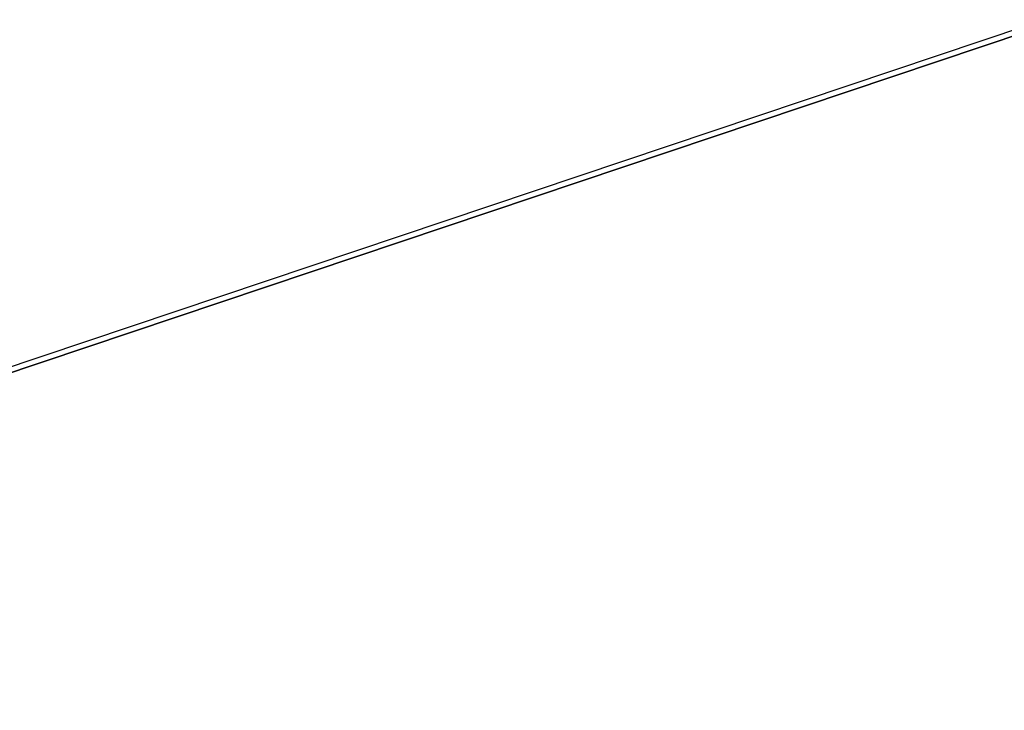
# Model space of a CAD drawing. Extents: x 42 to 422, y 62 to 393.
# Drawn here: x 110 to 113, y 118 to 120 of the extents above; entities that cross this region are included whole.
import ezdxf

# ---------------------------------------------------------------- set-up
doc = ezdxf.new("R2010")
doc.units = 0
doc.header["$LTSCALE"] = 30
doc.header["$MEASUREMENT"] = 0
for name, color, linetype in [('1', 4, 'CONTINUOUS'), ('AFUCH-3-EDWD', 15, 'CONTINUOUS'), ('AFUCH-3-TPLW', 15, 'CONTINUOUS')]:
    doc.layers.add(name, color=color, linetype=linetype)

# ---------------------------------------------------------------- blocks, each defined once
blk = doc.blocks.new('3DKIJLL213L')
at = {"layer": 'AFUCH-3-EDWD'}
for points, invisible_edges in [([(-12.5103, 6.9748, 27.0327), (-12.531, 6.9634, 27.6872), (-11.6256, 11.3509, 27.137)], 3), ([(-12.531, 6.9634, 27.6872), (-11.6463, 11.3395, 27.7916), (-11.6256, 11.3509, 27.137)], 10)]:
    blk.add_3dface(points, dxfattribs=dict(at, invisible_edges=invisible_edges))
at = {"layer": 'AFUCH-3-TPLW'}
for points, invisible_edges in [([(-11.6463, 11.3395, 27.7916), (-6.2723, 6.6948, 27.8805), (-10.1452, 15.5438, 27.9125)], 3), ([(-11.6256, 11.3509, 27.137), (-6.2516, 6.7062, 27.226), (-10.1245, 15.5552, 27.2579)], 3), ([(-5.4917, 6.8681, 27.9083), (-10.1452, 15.5438, 27.9125), (-6.2723, 6.6948, 27.8805)], 3), ([(-5.471, 6.8795, 27.2537), (-10.1245, 15.5552, 27.2579), (-6.2516, 6.7062, 27.226)], 3), ([(-12.531, 6.9634, 27.6872), (-7.6163, 5.8479, 27.8232), (-11.6463, 11.3395, 27.7916)], 3), ([(-12.5103, 6.9748, 27.0327), (-7.5956, 5.8593, 27.1687), (-11.6256, 11.3509, 27.137)], 3), ([(-7.6163, 5.8479, 27.8232), (-6.9931, 6.3487, 27.8517), (-11.6463, 11.3395, 27.7916)], 10), ([(-6.9931, 6.3487, 27.8517), (-6.2723, 6.6948, 27.8805), (-11.6463, 11.3395, 27.7916)], 10), ([(-7.5956, 5.8593, 27.1687), (-6.9723, 6.3601, 27.1971), (-11.6256, 11.3509, 27.137)], 10), ([(-6.9723, 6.3601, 27.1971), (-6.2516, 6.7062, 27.226), (-11.6256, 11.3509, 27.137)], 10)]:
    blk.add_3dface(points, dxfattribs=dict(at, invisible_edges=invisible_edges))

msp = doc.modelspace()

# ---------------------------------------------------------------- block references
at = {"layer": '1', "rotation": 119.9999999999999}
msp.add_blockref('3DKIJLL213L', (113.41, 134.0591), dxfattribs=at)

doc.saveas('drawing.dxf')
